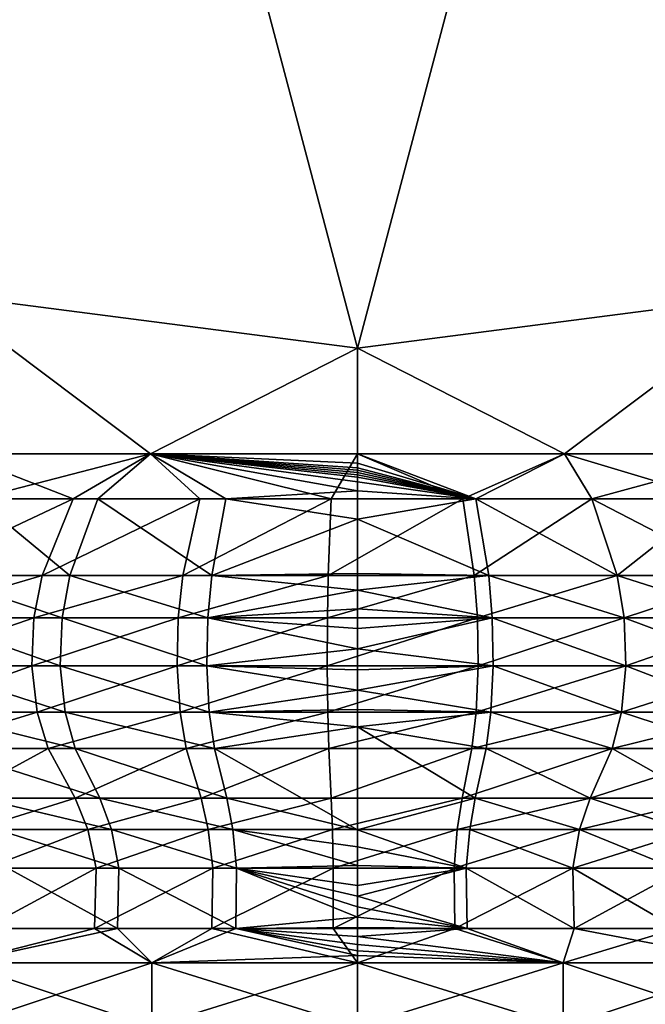
# Model space of a CAD drawing. Extents: x 0 to 5, y 0 to 40.5.
# Drawn here: x 1.6 to 3.2, y 29.4 to 31.9 of the extents above; entities that cross this region are included whole.
import ezdxf

# ---------------------------------------------------------------- set-up
doc = ezdxf.new("R2010")
doc.units = 0
doc.header["$MEASUREMENT"] = 0
doc.layers.add('DEFAULT', color=7, linetype='CONTINUOUS')

msp = doc.modelspace()

# ---------------------------------------------------------------- linework, layer by layer
at = {"layer": 'DEFAULT'}
for points in [[(5.000001, 40.5, 0.000001), (2.500001, 31.054085, 0.000001), (0.000001, 40.5, 0.000001)], [(2.500001, 31.054085, 0.000001), (1.418059, 31.193466, 0.000001), (0.000001, 40.5, 0.000001)], [(1.418059, 31.193466, 5.000001), (2.500001, 31.054085, 5.000001), (0.000001, 40.5, 5.000001)], [(0.000001, 40.5, 5.000001), (2.500001, 31.054085, 5.000001), (5.000001, 40.5, 5.000001)], [(3.581943, 31.193466, 0.000001), (2.500001, 31.054085, 0.000001), (5.000001, 40.5, 0.000001)], [(2.500001, 31.054085, 5.000001), (3.581943, 31.193466, 5.000001), (5.000001, 40.5, 5.000001)], [(1.469513, 30.781, 0.715144), (1.418059, 31.193466, 0.000001), (1.966581, 30.781, 0.509251)], [(2.500001, 31.054085, 5.000001), (1.418059, 31.193466, 5.000001), (1.966581, 30.781, 4.490751)], [(1.966581, 30.781, 4.490751), (1.418059, 31.193466, 5.000001), (1.469513, 30.781, 4.284859)], [(1.418059, 31.193466, 0.000001), (2.500001, 31.054085, 0.000001), (1.966581, 30.781, 0.509251)], [(3.033421, 30.781, 0.509251), (2.500001, 31.054085, 0.000001), (3.581943, 31.193466, 0.000001)], [(2.500001, 31.054085, 5.000001), (3.033421, 30.781, 4.490751), (3.581943, 31.193466, 5.000001)], [(3.033421, 30.781, 0.509251), (3.581943, 31.193466, 0.000001), (3.530489, 30.781, 0.715144)], [(3.530489, 30.781, 4.284859), (3.581943, 31.193466, 5.000001), (3.033421, 30.781, 4.490751)], [(2.500001, 30.781, 4.560977), (2.500001, 31.054085, 5.000001), (1.966581, 30.781, 4.490751)], [(2.500001, 31.054085, 0.000001), (2.500001, 30.781, 0.439025), (1.966581, 30.781, 0.509251)], [(3.033421, 30.781, 0.509251), (2.500001, 30.781, 0.439025), (2.500001, 31.054085, 0.000001)], [(2.500001, 30.781, 4.560977), (3.033421, 30.781, 4.490751), (2.500001, 31.054085, 5.000001)], [(1.469513, 30.781, 4.284859), (1.459844, 30.665382, 4.301607), (1.76721, 30.665382, 4.44698)], [(1.966581, 30.781, 0.509251), (1.519347, 30.665382, 0.665327), (1.469513, 30.781, 0.715144)], [(1.469513, 30.781, 4.284859), (1.76721, 30.665382, 4.44698), (1.966581, 30.781, 4.490751)], [(1.966581, 30.781, 0.509251), (1.831306, 30.665382, 0.530088), (1.519347, 30.665382, 0.665327)], [(1.966581, 30.781, 4.490751), (1.76721, 30.665382, 4.44698), (2.094152, 30.665382, 4.540343)], [(1.966581, 30.781, 0.509251), (2.161127, 30.665382, 0.447472), (1.831306, 30.665382, 0.530088)], [(2.500001, 30.781, 0.439025), (2.500001, 30.75745, 0.455317), (1.966581, 30.781, 0.509251)], [(2.500001, 30.75745, 0.455317), (2.500001, 30.745527, 0.460553), (1.966581, 30.781, 0.509251)], [(2.500001, 30.745527, 0.460553), (2.500001, 30.739506, 0.461934), (1.966581, 30.781, 0.509251)], [(2.500001, 30.739506, 0.461934), (2.500001, 30.733431, 0.462299), (1.966581, 30.781, 0.509251)], [(2.500001, 30.733431, 0.462299), (2.500001, 30.727312, 0.4616), (1.966581, 30.781, 0.509251)], [(2.500001, 30.727312, 0.4616), (2.500001, 30.721174, 0.459955), (1.966581, 30.781, 0.509251)], [(2.500001, 30.721174, 0.459955), (2.500001, 30.70896, 0.45436), (1.966581, 30.781, 0.509251)], [(2.500001, 30.70896, 0.45436), (2.500001, 30.685591, 0.437669), (1.966581, 30.781, 0.509251)], [(1.966581, 30.781, 0.509251), (2.500001, 30.685591, 0.437669), (2.161127, 30.665382, 0.447472)], [(2.431935, 30.665382, 4.579202), (1.966581, 30.781, 4.490751), (2.094152, 30.665382, 4.540343)], [(1.966581, 30.781, 4.490751), (2.431935, 30.665382, 4.579202), (2.500001, 30.781, 4.560977)], [(2.771537, 30.665382, 4.562519), (2.500001, 30.781, 4.560977), (2.431935, 30.665382, 4.579202)], [(2.500001, 30.75745, 0.455317), (2.500001, 30.781, 0.439025), (2.805247, 30.665382, 0.442203)], [(2.500001, 30.781, 0.439025), (3.033421, 30.781, 0.509251), (2.805247, 30.665382, 0.442203)], [(2.500001, 30.781, 4.560977), (2.771537, 30.665382, 4.562519), (3.033421, 30.781, 4.490751)], [(2.771537, 30.665382, 4.562519), (3.103884, 30.665382, 4.490738), (3.033421, 30.781, 4.490751)], [(2.805247, 30.665382, 0.442203), (3.033421, 30.781, 0.509251), (3.103884, 30.665382, 0.509264)], [(3.033421, 30.781, 4.490751), (3.103884, 30.665382, 4.490738), (3.420101, 30.665382, 4.365778)], [(3.033421, 30.781, 4.490751), (3.420101, 30.665382, 4.365778), (3.530489, 30.781, 4.284859)], [(3.530489, 30.781, 0.715144), (3.103884, 30.665382, 0.509264), (3.033421, 30.781, 0.509251)], [(3.103884, 30.665382, 0.509264), (3.530489, 30.781, 0.715144), (3.38945, 30.665382, 0.619419)], [(2.500001, 30.745527, 0.460553), (2.500001, 30.75745, 0.455317), (2.805247, 30.665382, 0.442203)], [(2.500001, 30.739506, 0.461934), (2.500001, 30.745527, 0.460553), (2.805247, 30.665382, 0.442203)], [(2.500001, 30.733431, 0.462299), (2.500001, 30.739506, 0.461934), (2.805247, 30.665382, 0.442203)], [(2.500001, 30.727312, 0.4616), (2.500001, 30.733431, 0.462299), (2.805247, 30.665382, 0.442203)], [(2.500001, 30.721174, 0.459955), (2.500001, 30.727312, 0.4616), (2.805247, 30.665382, 0.442203)], [(2.500001, 30.70896, 0.45436), (2.500001, 30.721174, 0.459955), (2.805247, 30.665382, 0.442203)], [(2.500001, 30.685591, 0.437669), (2.500001, 30.70896, 0.45436), (2.805247, 30.665382, 0.442203)], [(2.500001, 30.61257, 0.359187), (2.161127, 30.665382, 0.447472), (2.500001, 30.685591, 0.437669)], [(2.500001, 30.685591, 0.437669), (2.805247, 30.665382, 0.442203), (2.500001, 30.61257, 0.359187)], [(1.459844, 30.665382, 4.301607), (1.347328, 30.467463, 4.496489), (1.76721, 30.665382, 4.44698)], [(1.347328, 30.467463, 4.496489), (1.687943, 30.467463, 4.657588), (1.76721, 30.665382, 4.44698)], [(1.758972, 30.467463, 0.317), (1.413269, 30.467463, 0.466868), (1.519347, 30.665382, 0.665327)], [(1.758972, 30.467463, 0.317), (1.519347, 30.665382, 0.665327), (1.831306, 30.665382, 0.530088)], [(1.687943, 30.467463, 4.657588), (2.05025, 30.467463, 4.76105), (2.094152, 30.665382, 4.540343)], [(1.687943, 30.467463, 4.657588), (2.094152, 30.665382, 4.540343), (1.76721, 30.665382, 4.44698)], [(2.124471, 30.467463, 0.225447), (1.758972, 30.467463, 0.317), (1.831306, 30.665382, 0.530088)], [(2.124471, 30.467463, 0.225447), (1.831306, 30.665382, 0.530088), (2.161127, 30.665382, 0.447472)], [(2.431935, 30.665382, 4.579202), (2.094152, 30.665382, 4.540343), (2.05025, 30.467463, 4.76105)], [(2.431935, 30.665382, 4.579202), (2.05025, 30.467463, 4.76105), (2.424572, 30.467463, 4.804112)], [(2.124471, 30.467463, 0.225447), (2.161127, 30.665382, 0.447472), (2.500001, 30.61257, 0.359187)], [(2.771537, 30.665382, 4.562519), (2.431935, 30.665382, 4.579202), (2.424572, 30.467463, 4.804112)], [(2.771537, 30.665382, 4.562519), (2.424572, 30.467463, 4.804112), (2.800909, 30.467463, 4.785624)], [(2.805247, 30.665382, 0.442203), (2.838265, 30.467463, 0.219607), (2.500001, 30.61257, 0.359187)], [(2.771537, 30.665382, 4.562519), (2.800909, 30.467463, 4.785624), (3.103884, 30.665382, 4.490738)], [(2.800909, 30.467463, 4.785624), (3.169208, 30.467463, 4.706079), (3.103884, 30.665382, 4.490738)], [(2.805247, 30.665382, 0.442203), (3.103884, 30.665382, 0.509264), (3.169208, 30.467463, 0.293923)], [(2.805247, 30.665382, 0.442203), (3.169208, 30.467463, 0.293923), (2.838265, 30.467463, 0.219607)], [(3.103884, 30.665382, 0.509264), (3.38945, 30.665382, 0.619419), (3.485663, 30.467463, 0.415993)], [(3.103884, 30.665382, 0.509264), (3.485663, 30.467463, 0.415993), (3.169208, 30.467463, 0.293923)], [(3.420101, 30.665382, 4.365778), (3.103884, 30.665382, 4.490738), (3.169208, 30.467463, 4.706079)], [(3.420101, 30.665382, 4.365778), (3.169208, 30.467463, 4.706079), (3.519629, 30.467463, 4.567603)], [(2.500001, 30.472597, 0.198931), (2.124471, 30.467463, 0.225447), (2.500001, 30.61257, 0.359187)], [(2.500001, 30.472597, 0.198931), (2.500001, 30.61257, 0.359187), (2.838265, 30.467463, 0.219607)], [(2.500001, 30.472597, 0.198931), (2.500001, 30.429302, 0.166877), (2.124471, 30.467463, 0.225447)], [(2.500001, 30.429302, 0.166877), (2.500001, 30.472597, 0.198931), (2.838265, 30.467463, 0.219607)], [(1.347328, 30.467463, 4.496489), (1.315986, 30.358595, 4.550776), (1.687943, 30.467463, 4.657588)], [(1.665862, 30.358595, 4.716255), (1.687943, 30.467463, 4.657588), (1.315986, 30.358595, 4.550776)], [(1.413269, 30.467463, 0.466868), (1.738823, 30.358595, 0.257642), (1.383719, 30.358595, 0.411585)], [(1.758972, 30.467463, 0.317), (1.738823, 30.358595, 0.257642), (1.413269, 30.467463, 0.466868)], [(1.687943, 30.467463, 4.657588), (1.665862, 30.358595, 4.716255), (2.05025, 30.467463, 4.76105)], [(1.665862, 30.358595, 4.716255), (2.038021, 30.358595, 4.82253), (2.05025, 30.467463, 4.76105)], [(1.758972, 30.467463, 0.317), (2.114259, 30.358595, 0.1636), (1.738823, 30.358595, 0.257642)], [(2.124471, 30.467463, 0.225447), (2.114259, 30.358595, 0.1636), (1.758972, 30.467463, 0.317)], [(2.424572, 30.467463, 4.804112), (2.05025, 30.467463, 4.76105), (2.038021, 30.358595, 4.82253)], [(2.424572, 30.467463, 4.804112), (2.038021, 30.358595, 4.82253), (2.422521, 30.358595, 4.866764)], [(2.124471, 30.467463, 0.225447), (2.500001, 30.429302, 0.166877), (2.114259, 30.358595, 0.1636)], [(2.424572, 30.467463, 4.804112), (2.422521, 30.358595, 4.866764), (2.800909, 30.467463, 4.785624)], [(2.422521, 30.358595, 4.866764), (2.809091, 30.358595, 4.847773), (2.800909, 30.467463, 4.785624)], [(2.847463, 30.358595, 0.157601), (2.500001, 30.429302, 0.166877), (2.838265, 30.467463, 0.219607)], [(2.800909, 30.467463, 4.785624), (2.809091, 30.358595, 4.847773), (3.169208, 30.467463, 4.706079)], [(2.809091, 30.358595, 4.847773), (3.187404, 30.358595, 4.766065), (3.169208, 30.467463, 4.706079)], [(2.847463, 30.358595, 0.157601), (2.838265, 30.467463, 0.219607), (3.187404, 30.358595, 0.233937)], [(3.169208, 30.467463, 0.293923), (3.187404, 30.358595, 0.233937), (2.838265, 30.467463, 0.219607)], [(3.169208, 30.467463, 4.706079), (3.187404, 30.358595, 4.766065), (3.519629, 30.467463, 4.567603)], [(3.169208, 30.467463, 0.293923), (3.485663, 30.467463, 0.415993), (3.512465, 30.358595, 0.359327)], [(3.169208, 30.467463, 0.293923), (3.512465, 30.358595, 0.359327), (3.187404, 30.358595, 0.233937)], [(3.547354, 30.358595, 4.623823), (3.519629, 30.467463, 4.567603), (3.187404, 30.358595, 4.766065)], [(2.500001, 30.429302, 0.166877), (2.500001, 30.381865, 0.141246), (2.114259, 30.358595, 0.1636)], [(2.500001, 30.381865, 0.141246), (2.500001, 30.429302, 0.166877), (2.847463, 30.358595, 0.157601)], [(2.500001, 30.381865, 0.141246), (2.500001, 30.331148, 0.123716), (2.114259, 30.358595, 0.1636)], [(2.500001, 30.331148, 0.123716), (2.500001, 30.381865, 0.141246), (2.847463, 30.358595, 0.157601)], [(1.308542, 30.234573, 4.563669), (1.660618, 30.234573, 4.730189), (1.665862, 30.358595, 4.716255)], [(1.308542, 30.234573, 4.563669), (1.665862, 30.358595, 4.716255), (1.315986, 30.358595, 4.550776)], [(1.734037, 30.234573, 0.243543), (1.376701, 30.234573, 0.398454), (1.383719, 30.358595, 0.411585)], [(1.734037, 30.234573, 0.243543), (1.383719, 30.358595, 0.411585), (1.738823, 30.358595, 0.257642)], [(1.660618, 30.234573, 4.730189), (2.035117, 30.234573, 4.837133), (2.038021, 30.358595, 4.82253)], [(1.660618, 30.234573, 4.730189), (2.038021, 30.358595, 4.82253), (1.665862, 30.358595, 4.716255)], [(2.111834, 30.234573, 0.14891), (1.734037, 30.234573, 0.243543), (1.738823, 30.358595, 0.257642)], [(2.111834, 30.234573, 0.14891), (1.738823, 30.358595, 0.257642), (2.114259, 30.358595, 0.1636)], [(2.038021, 30.358595, 4.82253), (2.035117, 30.234573, 4.837133), (2.422521, 30.358595, 4.866764)], [(2.422034, 30.234573, 4.881644), (2.422521, 30.358595, 4.866764), (2.035117, 30.234573, 4.837133)], [(2.111834, 30.234573, 0.14891), (2.114259, 30.358595, 0.1636), (2.500001, 30.278084, 0.115898)], [(2.500001, 30.331148, 0.123716), (2.500001, 30.278084, 0.115898), (2.114259, 30.358595, 0.1636)], [(2.422034, 30.234573, 4.881644), (2.811034, 30.234573, 4.862534), (2.809091, 30.358595, 4.847773)], [(2.422034, 30.234573, 4.881644), (2.809091, 30.358595, 4.847773), (2.422521, 30.358595, 4.866764)], [(2.500001, 30.331148, 0.123716), (2.847463, 30.358595, 0.157601), (2.500001, 30.278084, 0.115898)], [(2.847463, 30.358595, 0.157601), (2.849648, 30.234573, 0.142874), (2.500001, 30.278084, 0.115898)], [(2.811034, 30.234573, 4.862534), (3.187404, 30.358595, 4.766065), (2.809091, 30.358595, 4.847773)], [(2.811034, 30.234573, 4.862534), (3.191726, 30.234573, 4.780313), (3.187404, 30.358595, 4.766065)], [(2.847463, 30.358595, 0.157601), (3.187404, 30.358595, 0.233937), (3.191726, 30.234573, 0.21969)], [(2.847463, 30.358595, 0.157601), (3.191726, 30.234573, 0.21969), (2.849648, 30.234573, 0.142874)], [(3.191726, 30.234573, 4.780313), (3.547354, 30.358595, 4.623823), (3.187404, 30.358595, 4.766065)], [(3.51883, 30.234573, 0.345868), (3.191726, 30.234573, 0.21969), (3.187404, 30.358595, 0.233937)], [(3.51883, 30.234573, 0.345868), (3.187404, 30.358595, 0.233937), (3.512465, 30.358595, 0.359327)], [(3.191726, 30.234573, 4.780313), (3.553939, 30.234573, 4.637176), (3.547354, 30.358595, 4.623823)], [(2.500001, 30.224232, 0.118336), (2.111834, 30.234573, 0.14891), (2.500001, 30.278084, 0.115898)], [(2.500001, 30.224232, 0.118336), (2.500001, 30.278084, 0.115898), (2.849648, 30.234573, 0.142874)], [(1.308542, 30.234573, 4.563669), (1.328351, 30.11533, 4.529359), (1.660618, 30.234573, 4.730189)], [(1.674573, 30.11533, 4.69311), (1.660618, 30.234573, 4.730189), (1.328351, 30.11533, 4.529359)], [(1.734037, 30.234573, 0.243543), (1.746772, 30.11533, 0.281059), (1.376701, 30.234573, 0.398454)], [(1.376701, 30.234573, 0.398454), (1.746772, 30.11533, 0.281059), (1.395377, 30.11533, 0.433394)], [(1.660618, 30.234573, 4.730189), (1.674573, 30.11533, 4.69311), (2.035117, 30.234573, 4.837133)], [(1.674573, 30.11533, 4.69311), (2.042846, 30.11533, 4.798276), (2.035117, 30.234573, 4.837133)], [(2.111834, 30.234573, 0.14891), (2.118288, 30.11533, 0.187999), (1.734037, 30.234573, 0.243543)], [(1.734037, 30.234573, 0.243543), (2.118288, 30.11533, 0.187999), (1.746772, 30.11533, 0.281059)], [(2.042846, 30.11533, 4.798276), (2.422034, 30.234573, 4.881644), (2.035117, 30.234573, 4.837133)], [(2.042846, 30.11533, 4.798276), (2.42333, 30.11533, 4.842047), (2.422034, 30.234573, 4.881644)], [(2.500001, 30.224232, 0.118336), (2.500001, 30.17164, 0.130735), (2.111834, 30.234573, 0.14891)], [(2.111834, 30.234573, 0.14891), (2.500001, 30.17164, 0.130735), (2.118288, 30.11533, 0.187999)], [(2.422034, 30.234573, 4.881644), (2.42333, 30.11533, 4.842047), (2.811034, 30.234573, 4.862534)], [(2.805863, 30.11533, 4.823255), (2.811034, 30.234573, 4.862534), (2.42333, 30.11533, 4.842047)], [(2.843835, 30.11533, 0.182063), (2.500001, 30.17164, 0.130735), (2.849648, 30.234573, 0.142874)], [(2.500001, 30.17164, 0.130735), (2.500001, 30.224232, 0.118336), (2.849648, 30.234573, 0.142874)], [(2.811034, 30.234573, 4.862534), (2.805863, 30.11533, 4.823255), (3.191726, 30.234573, 4.780313)], [(2.805863, 30.11533, 4.823255), (3.180225, 30.11533, 4.7424), (3.191726, 30.234573, 4.780313)], [(2.843835, 30.11533, 0.182063), (2.849648, 30.234573, 0.142874), (3.180225, 30.11533, 0.257602)], [(3.191726, 30.234573, 0.21969), (3.180225, 30.11533, 0.257602), (2.849648, 30.234573, 0.142874)], [(3.191726, 30.234573, 4.780313), (3.180225, 30.11533, 4.7424), (3.553939, 30.234573, 4.637176)], [(3.536417, 30.11533, 4.601644), (3.553939, 30.234573, 4.637176), (3.180225, 30.11533, 4.7424)], [(3.501891, 30.11533, 0.381682), (3.180225, 30.11533, 0.257602), (3.191726, 30.234573, 0.21969)], [(3.51883, 30.234573, 0.345868), (3.501891, 30.11533, 0.381682), (3.191726, 30.234573, 0.21969)], [(2.500001, 30.17164, 0.130735), (2.500001, 30.122305, 0.152686), (2.118288, 30.11533, 0.187999)], [(2.500001, 30.122305, 0.152686), (2.500001, 30.17164, 0.130735), (2.843835, 30.11533, 0.182063)], [(1.36927, 30.021185, 4.458484), (1.674573, 30.11533, 4.69311), (1.328351, 30.11533, 4.529359)], [(1.36927, 30.021185, 4.458484), (1.703401, 30.021185, 4.616516), (1.674573, 30.11533, 4.69311)], [(1.773078, 30.021185, 0.358555), (1.433955, 30.021185, 0.50557), (1.395377, 30.11533, 0.433394)], [(1.773078, 30.021185, 0.358555), (1.395377, 30.11533, 0.433394), (1.746772, 30.11533, 0.281059)], [(1.703401, 30.021185, 4.616516), (2.042846, 30.11533, 4.798276), (1.674573, 30.11533, 4.69311)], [(1.703401, 30.021185, 4.616516), (2.058812, 30.021185, 4.718009), (2.042846, 30.11533, 4.798276)], [(2.131619, 30.021185, 0.268745), (1.773078, 30.021185, 0.358555), (1.746772, 30.11533, 0.281059)], [(2.131619, 30.021185, 0.268745), (1.746772, 30.11533, 0.281059), (2.118288, 30.11533, 0.187999)], [(2.042846, 30.11533, 4.798276), (2.058812, 30.021185, 4.718009), (2.42333, 30.11533, 4.842047)], [(2.426008, 30.021185, 4.760252), (2.42333, 30.11533, 4.842047), (2.058812, 30.021185, 4.718009)], [(2.500001, 30.122305, 0.152686), (2.500001, 30.077538, 0.182801), (2.118288, 30.11533, 0.187999)], [(2.131619, 30.021185, 0.268745), (2.118288, 30.11533, 0.187999), (2.500001, 30.077538, 0.182801)], [(2.426008, 30.021185, 4.760252), (2.805863, 30.11533, 4.823255), (2.42333, 30.11533, 4.842047)], [(2.426008, 30.021185, 4.760252), (2.795181, 30.021185, 4.742115), (2.805863, 30.11533, 4.823255)], [(2.500001, 30.122305, 0.152686), (2.843835, 30.11533, 0.182063), (2.500001, 30.077538, 0.182801)], [(2.843835, 30.11533, 0.182063), (2.831826, 30.021185, 0.263016), (2.500001, 30.077538, 0.182801)], [(2.795181, 30.021185, 4.742115), (3.156469, 30.021185, 4.664084), (3.180225, 30.11533, 4.7424)], [(2.795181, 30.021185, 4.742115), (3.180225, 30.11533, 4.7424), (2.805863, 30.11533, 4.823255)], [(2.843835, 30.11533, 0.182063), (3.156469, 30.021185, 0.335917), (2.831826, 30.021185, 0.263016)], [(2.843835, 30.11533, 0.182063), (3.180225, 30.11533, 0.257602), (3.156469, 30.021185, 0.335917)], [(3.156469, 30.021185, 4.664084), (3.50022, 30.021185, 4.528244), (3.536417, 30.11533, 4.601644)], [(3.156469, 30.021185, 4.664084), (3.536417, 30.11533, 4.601644), (3.180225, 30.11533, 4.7424)], [(3.156469, 30.021185, 0.335917), (3.180225, 30.11533, 0.257602), (3.4669, 30.021185, 0.455664)], [(3.501891, 30.11533, 0.381682), (3.4669, 30.021185, 0.455664), (3.180225, 30.11533, 0.257602)], [(2.500001, 29.811333, 0.529022), (2.131619, 30.021185, 0.268745), (2.500001, 30.077538, 0.182801)], [(2.500001, 30.077538, 0.182801), (2.803045, 29.893726, 0.457043), (2.500001, 29.811333, 0.529022)], [(2.803045, 29.893726, 0.457043), (2.500001, 30.077538, 0.182801), (2.831826, 30.021185, 0.263016)], [(1.36927, 30.021185, 4.458484), (1.467345, 29.893726, 4.288614), (1.703401, 30.021185, 4.616516)], [(1.773078, 30.021185, 0.358555), (1.836128, 29.893726, 0.544295), (1.433955, 30.021185, 0.50557)], [(1.836128, 29.893726, 0.544295), (1.52642, 29.893726, 0.678558), (1.433955, 30.021185, 0.50557)], [(1.772495, 29.893726, 4.432939), (1.703401, 30.021185, 4.616516), (1.467345, 29.893726, 4.288614)], [(1.703401, 30.021185, 4.616516), (1.772495, 29.893726, 4.432939), (2.058812, 30.021185, 4.718009)], [(1.772495, 29.893726, 4.432939), (2.097079, 29.893726, 4.525629), (2.058812, 30.021185, 4.718009)], [(2.131619, 30.021185, 0.268745), (2.163571, 29.893726, 0.462275), (1.773078, 30.021185, 0.358555)], [(1.773078, 30.021185, 0.358555), (2.163571, 29.893726, 0.462275), (1.836128, 29.893726, 0.544295)], [(2.097079, 29.893726, 4.525629), (2.426008, 30.021185, 4.760252), (2.058812, 30.021185, 4.718009)], [(2.097079, 29.893726, 4.525629), (2.432426, 29.893726, 4.564207), (2.426008, 30.021185, 4.760252)], [(2.131619, 30.021185, 0.268745), (2.500001, 29.811333, 0.529022), (2.163571, 29.893726, 0.462275)], [(2.426008, 30.021185, 4.760252), (2.432426, 29.893726, 4.564207), (2.795181, 30.021185, 4.742115)], [(2.769578, 29.893726, 4.547644), (2.795181, 30.021185, 4.742115), (2.432426, 29.893726, 4.564207)], [(2.795181, 30.021185, 4.742115), (2.769578, 29.893726, 4.547644), (3.156469, 30.021185, 4.664084)], [(2.769578, 29.893726, 4.547644), (3.09953, 29.893726, 4.476381), (3.156469, 30.021185, 4.664084)], [(3.09953, 29.893726, 0.523621), (2.803045, 29.893726, 0.457043), (2.831826, 30.021185, 0.263016)], [(3.156469, 30.021185, 0.335917), (3.09953, 29.893726, 0.523621), (2.831826, 30.021185, 0.263016)], [(3.156469, 30.021185, 4.664084), (3.09953, 29.893726, 4.476381), (3.50022, 30.021185, 4.528244)], [(3.413465, 29.893726, 4.352323), (3.50022, 30.021185, 4.528244), (3.09953, 29.893726, 4.476381)], [(3.383036, 29.893726, 0.632981), (3.09953, 29.893726, 0.523621), (3.156469, 30.021185, 0.335917)], [(3.383036, 29.893726, 0.632981), (3.156469, 30.021185, 0.335917), (3.4669, 30.021185, 0.455664)], [(1.514007, 29.812462, 4.207793), (1.772495, 29.893726, 4.432939), (1.467345, 29.893726, 4.288614)], [(1.514007, 29.812462, 4.207793), (1.805368, 29.812462, 4.345596), (1.772495, 29.893726, 4.432939)], [(1.836128, 29.893726, 0.544295), (1.866126, 29.812462, 0.632666), (1.52642, 29.893726, 0.678558)], [(1.570412, 29.812462, 0.760863), (1.52642, 29.893726, 0.678558), (1.866126, 29.812462, 0.632666)], [(1.805368, 29.812462, 4.345596), (2.097079, 29.893726, 4.525629), (1.772495, 29.893726, 4.432939)], [(1.805368, 29.812462, 4.345596), (2.115285, 29.812462, 4.434098), (2.097079, 29.893726, 4.525629)], [(2.178773, 29.812462, 0.554352), (1.866126, 29.812462, 0.632666), (1.836128, 29.893726, 0.544295)], [(2.178773, 29.812462, 0.554352), (1.836128, 29.893726, 0.544295), (2.163571, 29.893726, 0.462275)], [(2.097079, 29.893726, 4.525629), (2.115285, 29.812462, 4.434098), (2.432426, 29.893726, 4.564207)], [(2.435479, 29.812462, 4.470933), (2.432426, 29.893726, 4.564207), (2.115285, 29.812462, 4.434098)], [(2.178773, 29.812462, 0.554352), (2.163571, 29.893726, 0.462275), (2.500001, 29.811333, 0.529022)], [(2.435479, 29.812462, 4.470933), (2.769578, 29.893726, 4.547644), (2.432426, 29.893726, 4.564207)], [(2.435479, 29.812462, 4.470933), (2.757397, 29.812462, 4.455119), (2.769578, 29.893726, 4.547644)], [(2.500001, 29.811333, 0.529022), (2.803045, 29.893726, 0.457043), (2.789352, 29.812462, 0.549357)], [(2.757397, 29.812462, 4.455119), (3.072439, 29.812462, 4.387076), (3.09953, 29.893726, 4.476381)], [(2.757397, 29.812462, 4.455119), (3.09953, 29.893726, 4.476381), (2.769578, 29.893726, 4.547644)], [(3.072439, 29.812462, 0.612926), (2.789352, 29.812462, 0.549357), (2.803045, 29.893726, 0.457043)], [(3.072439, 29.812462, 0.612926), (2.803045, 29.893726, 0.457043), (3.09953, 29.893726, 0.523621)], [(3.072439, 29.812462, 4.387076), (3.372189, 29.812462, 4.268623), (3.413465, 29.893726, 4.352323)], [(3.072439, 29.812462, 4.387076), (3.413465, 29.893726, 4.352323), (3.09953, 29.893726, 4.476381)], [(3.072439, 29.812462, 0.612926), (3.09953, 29.893726, 0.523621), (3.343135, 29.812462, 0.717345)], [(3.383036, 29.893726, 0.632981), (3.343135, 29.812462, 0.717345), (3.09953, 29.893726, 0.523621)], [(1.514007, 29.812462, 4.207793), (1.544194, 29.713102, 4.155508), (1.805368, 29.812462, 4.345596)], [(1.826635, 29.713102, 4.289093), (1.805368, 29.812462, 4.345596), (1.544194, 29.713102, 4.155508)], [(1.885533, 29.713102, 0.689835), (1.598872, 29.713102, 0.814107), (1.570412, 29.812462, 0.760863)], [(1.885533, 29.713102, 0.689835), (1.570412, 29.812462, 0.760863), (1.866126, 29.812462, 0.632666)], [(1.805368, 29.812462, 4.345596), (1.826635, 29.713102, 4.289093), (2.115285, 29.812462, 4.434098)], [(1.826635, 29.713102, 4.289093), (2.127064, 29.713102, 4.374885), (2.115285, 29.812462, 4.434098)], [(2.178773, 29.812462, 0.554352), (2.188608, 29.713102, 0.613919), (1.866126, 29.812462, 0.632666)], [(2.188608, 29.713102, 0.613919), (1.885533, 29.713102, 0.689835), (1.866126, 29.812462, 0.632666)], [(2.127064, 29.713102, 4.374885), (2.435479, 29.812462, 4.470933), (2.115285, 29.812462, 4.434098)], [(2.127064, 29.713102, 4.374885), (2.437455, 29.713102, 4.410592), (2.435479, 29.812462, 4.470933)], [(2.500001, 29.767496, 0.562357), (2.178773, 29.812462, 0.554352), (2.500001, 29.811333, 0.529022)], [(2.500001, 29.767496, 0.562357), (2.500001, 29.719786, 0.586075), (2.178773, 29.812462, 0.554352)], [(2.178773, 29.812462, 0.554352), (2.500001, 29.719786, 0.586075), (2.188608, 29.713102, 0.613919)], [(2.435479, 29.812462, 4.470933), (2.437455, 29.713102, 4.410592), (2.757397, 29.812462, 4.455119)], [(2.749517, 29.713102, 4.395262), (2.757397, 29.812462, 4.455119), (2.437455, 29.713102, 4.410592)], [(2.500001, 29.811333, 0.529022), (2.789352, 29.812462, 0.549357), (2.780493, 29.713102, 0.609077)], [(2.500001, 29.767496, 0.562357), (2.500001, 29.811333, 0.529022), (2.780493, 29.713102, 0.609077)], [(2.757397, 29.812462, 4.455119), (2.749517, 29.713102, 4.395262), (3.072439, 29.812462, 4.387076)], [(2.749517, 29.713102, 4.395262), (3.054914, 29.713102, 4.329302), (3.072439, 29.812462, 4.387076)], [(2.780493, 29.713102, 0.609077), (2.789352, 29.812462, 0.549357), (3.054914, 29.713102, 0.6707)], [(3.072439, 29.812462, 0.612926), (3.054914, 29.713102, 0.6707), (2.789352, 29.812462, 0.549357)], [(3.072439, 29.812462, 4.387076), (3.054914, 29.713102, 4.329302), (3.372189, 29.812462, 4.268623)], [(3.345487, 29.713102, 4.214476), (3.372189, 29.812462, 4.268623), (3.054914, 29.713102, 4.329302)], [(3.317322, 29.713102, 0.771922), (3.054914, 29.713102, 0.6707), (3.072439, 29.812462, 0.612926)], [(3.317322, 29.713102, 0.771922), (3.072439, 29.812462, 0.612926), (3.343135, 29.812462, 0.717345)], [(2.500001, 29.719786, 0.586075), (2.500001, 29.767496, 0.562357), (2.780493, 29.713102, 0.609077)], [(1.822233, 29.556902, 4.300787), (1.826635, 29.713102, 4.289093), (1.537946, 29.556902, 4.16633)], [(1.826635, 29.713102, 4.289093), (1.544194, 29.713102, 4.155508), (1.537946, 29.556902, 4.16633)], [(1.881516, 29.556902, 0.678003), (1.592981, 29.556902, 0.803087), (1.598872, 29.713102, 0.814107)], [(1.885533, 29.713102, 0.689835), (1.881516, 29.556902, 0.678003), (1.598872, 29.713102, 0.814107)], [(1.822233, 29.556902, 4.300787), (2.124626, 29.556902, 4.38714), (2.127064, 29.713102, 4.374885)], [(1.822233, 29.556902, 4.300787), (2.127064, 29.713102, 4.374885), (1.826635, 29.713102, 4.289093)], [(2.186572, 29.556902, 0.60159), (1.881516, 29.556902, 0.678003), (1.885533, 29.713102, 0.689835)], [(2.188608, 29.713102, 0.613919), (2.186572, 29.556902, 0.60159), (1.885533, 29.713102, 0.689835)], [(2.127064, 29.713102, 4.374885), (2.124626, 29.556902, 4.38714), (2.437455, 29.713102, 4.410592)], [(2.124626, 29.556902, 4.38714), (2.437046, 29.556902, 4.423081), (2.437455, 29.713102, 4.410592)], [(2.188608, 29.713102, 0.613919), (2.500001, 29.586073, 0.588024), (2.186572, 29.556902, 0.60159)], [(2.500001, 29.719786, 0.586075), (2.500001, 29.668207, 0.597683), (2.188608, 29.713102, 0.613919)], [(2.500001, 29.668207, 0.597683), (2.500001, 29.640989, 0.598176), (2.188608, 29.713102, 0.613919)], [(2.500001, 29.640989, 0.598176), (2.500001, 29.613308, 0.594928), (2.188608, 29.713102, 0.613919)], [(2.500001, 29.613308, 0.594928), (2.500001, 29.586073, 0.588024), (2.188608, 29.713102, 0.613919)], [(2.751148, 29.556902, 4.40765), (2.749517, 29.713102, 4.395262), (2.437046, 29.556902, 4.423081)], [(2.749517, 29.713102, 4.395262), (2.437455, 29.713102, 4.410592), (2.437046, 29.556902, 4.423081)], [(2.500001, 29.668207, 0.597683), (2.500001, 29.719786, 0.586075), (2.780493, 29.713102, 0.609077)], [(2.500001, 29.668207, 0.597683), (2.780493, 29.713102, 0.609077), (2.500001, 29.640989, 0.598176)], [(2.500001, 29.640989, 0.598176), (2.780493, 29.713102, 0.609077), (2.782327, 29.556902, 0.596716)], [(2.751148, 29.556902, 4.40765), (3.054914, 29.713102, 4.329302), (2.749517, 29.713102, 4.395262)], [(2.751148, 29.556902, 4.40765), (3.058541, 29.556902, 4.34126), (3.054914, 29.713102, 4.329302)], [(2.782327, 29.556902, 0.596716), (2.780493, 29.713102, 0.609077), (3.058541, 29.556902, 0.658742)], [(2.780493, 29.713102, 0.609077), (3.054914, 29.713102, 0.6707), (3.058541, 29.556902, 0.658742)], [(3.058541, 29.556902, 4.34126), (3.345487, 29.713102, 4.214476), (3.054914, 29.713102, 4.329302)], [(3.317322, 29.713102, 0.771922), (3.322664, 29.556902, 0.760626), (3.054914, 29.713102, 0.6707)], [(3.322664, 29.556902, 0.760626), (3.058541, 29.556902, 0.658742), (3.054914, 29.713102, 0.6707)], [(3.058541, 29.556902, 4.34126), (3.351013, 29.556902, 4.225683), (3.345487, 29.713102, 4.214476)], [(2.500001, 29.613308, 0.594928), (2.500001, 29.640989, 0.598176), (2.782327, 29.556902, 0.596716)], [(2.500001, 29.586073, 0.588024), (2.500001, 29.613308, 0.594928), (2.782327, 29.556902, 0.596716)], [(2.500001, 29.560211, 0.577557), (2.186572, 29.556902, 0.60159), (2.500001, 29.586073, 0.588024)], [(2.500001, 29.560211, 0.577557), (2.500001, 29.586073, 0.588024), (2.782327, 29.556902, 0.596716)], [(1.475763, 29.4685, 0.725969), (1.881516, 29.556902, 0.678003), (1.969816, 29.4685, 0.521325)], [(1.969816, 29.4685, 4.478677), (1.822233, 29.556902, 4.300787), (1.475763, 29.4685, 4.274033)], [(1.822233, 29.556902, 4.300787), (1.537946, 29.556902, 4.16633), (1.475763, 29.4685, 4.274033)], [(1.475763, 29.4685, 0.725969), (1.592981, 29.556902, 0.803087), (1.881516, 29.556902, 0.678003)], [(1.822233, 29.556902, 4.300787), (1.969816, 29.4685, 4.478677), (2.124626, 29.556902, 4.38714)], [(1.969816, 29.4685, 0.521325), (1.881516, 29.556902, 0.678003), (2.186572, 29.556902, 0.60159)], [(2.500001, 29.4685, 4.548477), (2.124626, 29.556902, 4.38714), (1.969816, 29.4685, 4.478677)], [(1.969816, 29.4685, 0.521325), (2.186572, 29.556902, 0.60159), (2.500001, 29.487438, 0.502502)], [(2.500001, 29.4685, 4.548477), (2.437046, 29.556902, 4.423081), (2.124626, 29.556902, 4.38714)], [(2.500001, 29.560211, 0.577557), (2.500001, 29.536644, 0.563622), (2.186572, 29.556902, 0.60159)], [(2.500001, 29.536644, 0.563622), (2.500001, 29.516298, 0.54631), (2.186572, 29.556902, 0.60159)], [(2.500001, 29.516298, 0.54631), (2.500001, 29.500013, 0.525748), (2.186572, 29.556902, 0.60159)], [(2.500001, 29.500013, 0.525748), (2.500001, 29.487438, 0.502502), (2.186572, 29.556902, 0.60159)], [(2.751148, 29.556902, 4.40765), (2.437046, 29.556902, 4.423081), (2.500001, 29.4685, 4.548477)], [(2.500001, 29.536644, 0.563622), (2.500001, 29.560211, 0.577557), (2.782327, 29.556902, 0.596716)], [(3.030185, 29.4685, 4.478677), (2.751148, 29.556902, 4.40765), (2.500001, 29.4685, 4.548477)], [(3.030185, 29.4685, 0.521325), (2.500001, 29.536644, 0.563622), (2.782327, 29.556902, 0.596716)], [(2.751148, 29.556902, 4.40765), (3.030185, 29.4685, 4.478677), (3.058541, 29.556902, 4.34126)], [(3.030185, 29.4685, 0.521325), (2.782327, 29.556902, 0.596716), (3.058541, 29.556902, 0.658742)], [(3.030185, 29.4685, 0.521325), (3.322664, 29.556902, 0.760626), (3.524239, 29.4685, 0.725969)], [(3.030185, 29.4685, 0.521325), (3.058541, 29.556902, 0.658742), (3.322664, 29.556902, 0.760626)], [(3.524239, 29.4685, 4.274033), (3.058541, 29.556902, 4.34126), (3.030185, 29.4685, 4.478677)], [(3.058541, 29.556902, 4.34126), (3.524239, 29.4685, 4.274033), (3.351013, 29.556902, 4.225683)], [(2.500001, 29.516298, 0.54631), (2.500001, 29.536644, 0.563622), (3.030185, 29.4685, 0.521325)], [(2.500001, 29.500013, 0.525748), (2.500001, 29.516298, 0.54631), (3.030185, 29.4685, 0.521325)], [(2.500001, 29.4685, 0.451525), (1.969816, 29.4685, 0.521325), (2.500001, 29.487438, 0.502502)], [(2.500001, 29.487438, 0.502502), (2.500001, 29.500013, 0.525748), (3.030185, 29.4685, 0.521325)], [(2.500001, 29.4685, 0.451525), (2.500001, 29.487438, 0.502502), (3.030185, 29.4685, 0.521325)], [(1.969816, 29.4685, 0.521325), (1.969816, 29.303501, 0.521325), (1.475763, 29.4685, 0.725969)], [(1.969816, 29.303501, 4.478677), (1.969816, 29.4685, 4.478677), (1.475763, 29.303501, 4.274033)], [(1.969816, 29.4685, 4.478677), (1.475763, 29.4685, 4.274033), (1.475763, 29.303501, 4.274033)], [(1.475763, 29.303501, 0.725969), (1.475763, 29.4685, 0.725969), (1.969816, 29.303501, 0.521325)], [(1.969816, 29.303501, 0.521325), (1.969816, 29.4685, 0.521325), (2.500001, 29.303501, 0.451525)], [(1.969816, 29.4685, 4.478677), (1.969816, 29.303501, 4.478677), (2.500001, 29.4685, 4.548477)], [(2.500001, 29.303501, 4.548477), (2.500001, 29.4685, 4.548477), (1.969816, 29.303501, 4.478677)], [(1.969816, 29.4685, 0.521325), (2.500001, 29.4685, 0.451525), (2.500001, 29.303501, 0.451525)], [(3.030185, 29.303501, 4.478677), (3.030185, 29.4685, 4.478677), (2.500001, 29.303501, 4.548477)], [(3.030185, 29.4685, 0.521325), (3.030185, 29.303501, 0.521325), (2.500001, 29.4685, 0.451525)], [(3.030185, 29.4685, 4.478677), (2.500001, 29.4685, 4.548477), (2.500001, 29.303501, 4.548477)], [(2.500001, 29.303501, 0.451525), (2.500001, 29.4685, 0.451525), (3.030185, 29.303501, 0.521325)], [(3.030185, 29.4685, 4.478677), (3.030185, 29.303501, 4.478677), (3.524239, 29.4685, 4.274033)], [(3.030185, 29.303501, 0.521325), (3.030185, 29.4685, 0.521325), (3.524239, 29.303501, 0.725969)], [(3.030185, 29.4685, 0.521325), (3.524239, 29.4685, 0.725969), (3.524239, 29.303501, 0.725969)], [(3.524239, 29.303501, 4.274033), (3.524239, 29.4685, 4.274033), (3.030185, 29.303501, 4.478677)]]:
    msp.add_3dface(points, dxfattribs=at)

doc.saveas('drawing.dxf')
